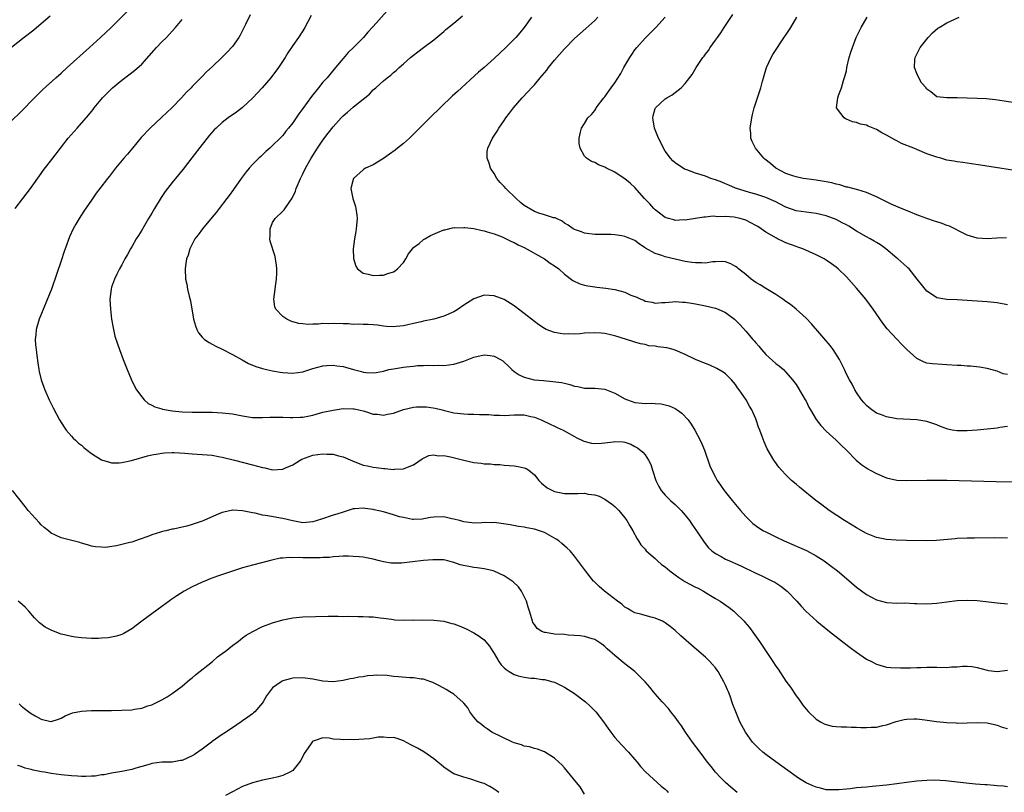
# Model space of a CAD drawing. Units: inches. Extents: x 2619000 to 2622000, y 1479000 to 1482000.
# Drawn here: x 2619619 to 2619814, y 1480139 to 1480293 of the extents above; entities that cross this region are included whole.
import ezdxf

# ---------------------------------------------------------------- set-up
doc = ezdxf.new("R2010")
doc.units = ezdxf.units.IN
doc.header["$MEASUREMENT"] = 0
doc.layers.add('LD26191479_10ft', color=91, linetype='Continuous')

msp = doc.modelspace()

# ---------------------------------------------------------------- linework, layer by layer
at = {"layer": 'LD26191479_10ft'}
for points, elevation in [([(2619617, 1480272.28), (2619619, 1480274.29), (2619621.65, 1480277), (2619623.33, 1480278.67), (2619625.94, 1480281), (2619627, 1480281.91), (2619628.17, 1480283), (2619632.62, 1480287), (2619634.78, 1480289), (2619636.88, 1480291), (2619641, 1480295.08)], 9790), ([(2619624.79, 1480293.21), (2619623, 1480291.68), (2619621.52, 1480290.48), (2619619.62, 1480289), (2619617.11, 1480287)], 9780), ([(2619664.51, 1480293.49), (2619663.6, 1480291.6), (2619663.23, 1480290.77), (2619662.55, 1480289.45), (2619662.26, 1480289), (2619661, 1480287.21), (2619659.95, 1480286.05), (2619659, 1480285.07), (2619657, 1480283.15), (2619655.86, 1480282.14), (2619655, 1480281.27), (2619654.86, 1480281.14), (2619653, 1480279.24), (2619652.79, 1480279), (2619651.86, 1480278.14), (2619650.88, 1480277), (2619648.95, 1480275), (2619647, 1480273.13), (2619644.64, 1480271), (2619642.89, 1480269.11), (2619641.14, 1480267), (2619640.18, 1480265.82), (2619639.45, 1480265), (2619637.79, 1480263), (2619636.57, 1480261.43), (2619636.2, 1480261), (2619634.67, 1480259), (2619633.96, 1480258.04), (2619633, 1480256.69), (2619631.51, 1480254.49), (2619630.53, 1480253), (2619629.92, 1480251.92), (2619629.38, 1480251), (2619628.62, 1480249.38), (2619627.75, 1480247), (2619627.56, 1480246.44), (2619627, 1480244.65), (2619626.08, 1480241.92), (2619625.03, 1480238.97), (2619622.61, 1480233), (2619622.02, 1480231), (2619621.91, 1480229.91), (2619621.83, 1480229), (2619621.9, 1480227.9), (2619621.99, 1480227), (2619622.16, 1480225.84), (2619622.34, 1480224.34), (2619622.55, 1480223), (2619622.63, 1480222.63), (2619623.02, 1480221), (2619623.53, 1480219.53), (2619623.73, 1480219), (2619624.62, 1480217), (2619625.38, 1480215.38), (2619626.64, 1480213), (2619627.55, 1480211.55), (2619627.97, 1480211), (2619629, 1480209.79), (2619629.37, 1480209.37), (2619629.8, 1480209), (2619630.41, 1480208.41), (2619631, 1480207.97), (2619631.5, 1480207.5), (2619632.16, 1480207), (2619633, 1480206.34), (2619635, 1480205.1), (2619636.59, 1480204.59), (2619637, 1480204.5), (2619638.5, 1480204.5), (2619639, 1480204.52), (2619640.97, 1480204.97), (2619642.56, 1480205.44), (2619643, 1480205.51), (2619644.14, 1480205.86), (2619645, 1480206.04), (2619646.25, 1480206.25), (2619647, 1480206.41), (2619647.53, 1480206.47), (2619649, 1480206.54), (2619649.46, 1480206.54), (2619651.58, 1480206.42), (2619653, 1480206.29), (2619655, 1480206.16), (2619657, 1480205.99), (2619658.25, 1480205.75), (2619659, 1480205.63), (2619661.43, 1480205), (2619665, 1480204.11), (2619667, 1480203.54), (2619667.46, 1480203.46), (2619669, 1480203.09), (2619671, 1480203.2), (2619671.39, 1480203.39), (2619673, 1480204.07), (2619674.44, 1480205), (2619674.8, 1480205.2), (2619676.25, 1480205.75), (2619677, 1480205.99), (2619679, 1480206.27), (2619679.78, 1480206.22), (2619681, 1480206.18), (2619682.1, 1480205.9), (2619683, 1480205.7), (2619684.88, 1480204.88), (2619687, 1480204.03), (2619687.88, 1480203.88), (2619689, 1480203.59), (2619689.57, 1480203.57), (2619691, 1480203.37), (2619691.36, 1480203.36), (2619693, 1480203.17), (2619693.2, 1480203.2), (2619695, 1480203.26), (2619695.47, 1480203.47), (2619697, 1480204.1), (2619698.7, 1480205.3), (2619699, 1480205.43), (2619700.06, 1480205.94), (2619701, 1480206.04), (2619701.87, 1480205.87), (2619703, 1480205.93), (2619704.31, 1480205.69), (2619706.99, 1480205.01), (2619709, 1480204.52), (2619710.41, 1480204.41), (2619711, 1480204.27), (2619712.28, 1480204.28), (2619713, 1480204.14), (2619714.12, 1480204.12), (2619715, 1480204.03), (2619717, 1480203.89), (2619717.77, 1480203.77), (2619719, 1480203.51), (2619719.35, 1480203.35), (2619719.88, 1480203), (2619721, 1480202.12), (2619721.91, 1480201), (2619722.41, 1480200.41), (2619723.52, 1480199.52), (2619725, 1480198.77), (2619727, 1480198.38), (2619727.64, 1480198.36), (2619729, 1480198.39), (2619729.64, 1480198.36), (2619731, 1480198.44), (2619731.72, 1480198.28), (2619733, 1480198.14), (2619733.85, 1480197.85), (2619735, 1480197.26), (2619736.36, 1480196.36), (2619737, 1480195.81), (2619737.42, 1480195.42), (2619737.82, 1480195), (2619739, 1480193.57), (2619739.38, 1480193), (2619739.97, 1480191.97), (2619740.55, 1480191), (2619741.41, 1480189.41), (2619741.69, 1480189), (2619742.19, 1480188.19), (2619743, 1480187.31), (2619743.24, 1480187), (2619745, 1480185.46), (2619745.46, 1480185), (2619746.3, 1480184.3), (2619747, 1480183.8), (2619747.44, 1480183.44), (2619747.91, 1480183), (2619749, 1480182.21), (2619749.71, 1480181.71), (2619750.93, 1480180.93), (2619753, 1480179.81), (2619753.55, 1480179.55), (2619754.6, 1480179), (2619755.66, 1480178.34), (2619757, 1480177.53), (2619757.92, 1480177), (2619759.71, 1480175.71), (2619760.65, 1480175), (2619761, 1480174.7), (2619762.71, 1480173), (2619762.85, 1480172.85), (2619763.75, 1480171.75), (2619765.71, 1480169), (2619768.41, 1480165), (2619769, 1480164.07), (2619769.46, 1480163.46), (2619771, 1480161.1), (2619771.89, 1480159.89), (2619773, 1480158.22), (2619773.53, 1480157.53), (2619774.36, 1480156.36), (2619775, 1480155.53), (2619775.46, 1480155), (2619777, 1480153.54), (2619777.86, 1480153), (2619778.61, 1480152.61), (2619779, 1480152.46), (2619780.17, 1480152.17), (2619781, 1480152.11), (2619782, 1480152), (2619783, 1480152.03), (2619783.95, 1480151.95), (2619785, 1480151.95), (2619785.9, 1480151.9), (2619787, 1480151.89), (2619787.93, 1480151.93), (2619789, 1480151.99), (2619790.28, 1480152.28), (2619791, 1480152.41), (2619792.93, 1480153.07), (2619794.5, 1480153.5), (2619795, 1480153.57), (2619796.38, 1480153.62), (2619797, 1480153.6), (2619798.57, 1480153.43), (2619800.89, 1480153.11), (2619803, 1480152.88), (2619804.81, 1480152.81), (2619805, 1480152.78), (2619807, 1480152.82), (2619809, 1480152.91), (2619811, 1480152.82), (2619812.46, 1480152.46), (2619813, 1480152.37), (2619813.98, 1480151.98), (2619815, 1480151.73)], 9810), ([(2619676.67, 1480293.33), (2619675.42, 1480291), (2619675, 1480290.34), (2619674.11, 1480289), (2619673, 1480287.4), (2619672.04, 1480285.96), (2619671.46, 1480285), (2619670.16, 1480283), (2619668.65, 1480281), (2619666.94, 1480279), (2619665.99, 1480278.01), (2619665.05, 1480277), (2619663, 1480275.1), (2619661.82, 1480274.18), (2619660.19, 1480273), (2619659, 1480272.08), (2619657.77, 1480271), (2619657.38, 1480270.62), (2619656.44, 1480269.56), (2619655.98, 1480269), (2619655, 1480267.75), (2619652.94, 1480265.06), (2619651.19, 1480262.81), (2619650.29, 1480261.71), (2619649, 1480260.18), (2619647.63, 1480258.37), (2619646.82, 1480257.18), (2619645.51, 1480255), (2619645, 1480254.1), (2619644.33, 1480253), (2619643, 1480250.73), (2619642.32, 1480249.68), (2619641.9, 1480249), (2619641, 1480247.4), (2619640.75, 1480247), (2619640.13, 1480245.87), (2619639.61, 1480245), (2619639, 1480243.83), (2619638.54, 1480243), (2619638.05, 1480241.95), (2619637.56, 1480241), (2619637, 1480239.36), (2619636.89, 1480239), (2619636.66, 1480237), (2619636.75, 1480235), (2619637, 1480233), (2619637.29, 1480231.29), (2619637.67, 1480229.67), (2619638.15, 1480228.15), (2619638.56, 1480227), (2619639.31, 1480225), (2619640.09, 1480223), (2619640.9, 1480221.1), (2619641.61, 1480219.61), (2619641.97, 1480219), (2619643, 1480217.57), (2619643.5, 1480217), (2619644.29, 1480216.29), (2619645, 1480215.94), (2619645.58, 1480215.58), (2619647, 1480215.18), (2619647.13, 1480215.13), (2619649, 1480214.83), (2619651, 1480214.62), (2619653, 1480214.52), (2619657, 1480214.53), (2619659, 1480214.45), (2619661, 1480214.21), (2619663, 1480213.82), (2619665, 1480213.52), (2619666.5, 1480213.5), (2619667, 1480213.47), (2619668.43, 1480213.57), (2619669.55, 1480213.55), (2619671, 1480213.58), (2619672.48, 1480213.52), (2619673, 1480213.52), (2619674.46, 1480213.54), (2619675, 1480213.58), (2619677, 1480213.97), (2619678.32, 1480214.32), (2619679, 1480214.52), (2619681, 1480214.97), (2619683, 1480215.27), (2619685, 1480215.24), (2619685.18, 1480215.18), (2619686.15, 1480215), (2619687.27, 1480214.73), (2619689, 1480214.17), (2619689.85, 1480214.15), (2619691, 1480213.96), (2619691.83, 1480214.17), (2619693, 1480214.35), (2619695, 1480215.07), (2619697, 1480215.54), (2619697.59, 1480215.59), (2619699, 1480215.62), (2619699.58, 1480215.58), (2619701.32, 1480215.32), (2619702.67, 1480215), (2619703.13, 1480214.87), (2619705, 1480214.43), (2619705.67, 1480214.33), (2619707, 1480214.19), (2619707.83, 1480214.17), (2619709, 1480214.16), (2619710.11, 1480214.11), (2619711, 1480214.11), (2619711.93, 1480214.07), (2619713, 1480213.94), (2619714.06, 1480213.94), (2619715, 1480213.88), (2619716.02, 1480213.98), (2619717, 1480214.02), (2619719, 1480214.01), (2619720.32, 1480213.68), (2619721, 1480213.53), (2619722.35, 1480213), (2619724.14, 1480212.14), (2619725, 1480211.76), (2619725.51, 1480211.51), (2619726.7, 1480211), (2619727.35, 1480210.65), (2619729, 1480209.71), (2619729.44, 1480209.44), (2619730.47, 1480209), (2619730.81, 1480208.81), (2619732.37, 1480208.38), (2619733, 1480208.34), (2619734.37, 1480208.37), (2619735, 1480208.43), (2619736.66, 1480208.66), (2619737, 1480208.69), (2619738.63, 1480208.63), (2619739, 1480208.57), (2619740.17, 1480208.17), (2619741, 1480207.76), (2619741.48, 1480207.48), (2619742.57, 1480206.57), (2619743, 1480206.04), (2619743.66, 1480205), (2619744.12, 1480204.12), (2619744.46, 1480203), (2619745.12, 1480201), (2619745.75, 1480199.75), (2619746.2, 1480199), (2619747, 1480198.07), (2619748.08, 1480197), (2619748.56, 1480196.56), (2619749, 1480196.18), (2619750.19, 1480195), (2619751, 1480194.06), (2619751.86, 1480193), (2619752.31, 1480192.31), (2619753.24, 1480191), (2619754.72, 1480188.72), (2619755.61, 1480187.61), (2619756.29, 1480187), (2619757, 1480186.47), (2619758.11, 1480185.89), (2619759, 1480185.37), (2619759.8, 1480185), (2619761, 1480184.48), (2619762.01, 1480184.01), (2619765, 1480182.56), (2619766.08, 1480182.08), (2619768.31, 1480181), (2619768.76, 1480180.76), (2619769.99, 1480179.99), (2619771.26, 1480179), (2619773.19, 1480177), (2619774.02, 1480176.02), (2619774.98, 1480174.98), (2619777.16, 1480173), (2619779.64, 1480171), (2619782.63, 1480168.63), (2619783.76, 1480167.76), (2619785, 1480166.84), (2619787, 1480165.48), (2619787.99, 1480165), (2619789, 1480164.46), (2619791, 1480163.9), (2619791.82, 1480163.82), (2619793.74, 1480163.74), (2619795, 1480163.78), (2619795.77, 1480163.77), (2619797, 1480163.82), (2619797.83, 1480163.83), (2619799, 1480163.9), (2619799.88, 1480163.88), (2619801, 1480163.9), (2619803, 1480163.85), (2619803.92, 1480163.92), (2619805, 1480163.93), (2619806.05, 1480164.05), (2619807, 1480164.06), (2619808, 1480164), (2619809, 1480163.85), (2619811, 1480163.3), (2619811.25, 1480163.25), (2619813, 1480163.03), (2619815, 1480163.26)], 9820), ([(2619691.74, 1480294.26), (2619689, 1480291.15), (2619687.94, 1480290.06), (2619687.04, 1480289), (2619685.04, 1480287), (2619683.99, 1480286.01), (2619683, 1480284.85), (2619681.48, 1480283), (2619680.34, 1480281.66), (2619679.82, 1480281), (2619679, 1480280.1), (2619678.09, 1480279), (2619676.72, 1480277.28), (2619675, 1480274.86), (2619674.17, 1480273.83), (2619673, 1480272.06), (2619672.16, 1480271), (2619671.62, 1480270.38), (2619671, 1480269.54), (2619670.48, 1480269), (2619669, 1480267.54), (2619668.42, 1480267), (2619667.66, 1480266.34), (2619667, 1480265.69), (2619666.63, 1480265.37), (2619666.25, 1480265), (2619665, 1480263.74), (2619664.32, 1480263), (2619663.72, 1480262.28), (2619662.76, 1480261), (2619661.22, 1480258.78), (2619660.38, 1480257.62), (2619659.88, 1480257), (2619658.35, 1480255), (2619657.79, 1480254.21), (2619657, 1480253.3), (2619655.09, 1480251), (2619654.23, 1480249.77), (2619653.57, 1480249), (2619652.52, 1480247), (2619652.23, 1480245.77), (2619651.9, 1480245), (2619651.65, 1480243.65), (2619651.59, 1480243), (2619651.68, 1480241), (2619651.95, 1480239.95), (2619652.08, 1480239), (2619652.4, 1480237.6), (2619652.67, 1480236.67), (2619653.3, 1480233), (2619653.67, 1480231.67), (2619653.92, 1480231), (2619654.28, 1480230.28), (2619655, 1480229.45), (2619655.49, 1480229), (2619656.38, 1480228.38), (2619657, 1480228.09), (2619657.68, 1480227.68), (2619659, 1480227.07), (2619661, 1480226), (2619662.92, 1480224.92), (2619664.23, 1480224.23), (2619665.64, 1480223.64), (2619667, 1480223.2), (2619667.8, 1480223), (2619669, 1480222.75), (2619670.5, 1480222.5), (2619671, 1480222.4), (2619673, 1480222.27), (2619675, 1480222.56), (2619677, 1480223.21), (2619679, 1480223.77), (2619679.79, 1480223.79), (2619681, 1480223.89), (2619681.76, 1480223.76), (2619683, 1480223.59), (2619683.48, 1480223.48), (2619685.08, 1480223), (2619686.64, 1480222.64), (2619687, 1480222.52), (2619687.57, 1480222.43), (2619689, 1480222.36), (2619689.59, 1480222.41), (2619691, 1480222.71), (2619692.09, 1480223), (2619693, 1480223.19), (2619695, 1480223.46), (2619695.55, 1480223.55), (2619697, 1480223.66), (2619697.8, 1480223.8), (2619699, 1480223.82), (2619699.91, 1480223.91), (2619701, 1480223.85), (2619701.89, 1480223.89), (2619703, 1480223.84), (2619705, 1480224.07), (2619707, 1480224.7), (2619709, 1480225.5), (2619711, 1480225.97), (2619712.2, 1480225.8), (2619713, 1480225.7), (2619714.27, 1480225), (2619714.73, 1480224.73), (2619715, 1480224.51), (2619715.77, 1480223.77), (2619716.5, 1480223), (2619717, 1480222.61), (2619717.96, 1480221.96), (2619719, 1480221.48), (2619720.97, 1480220.97), (2619722.81, 1480220.81), (2619724.67, 1480220.67), (2619726.43, 1480220.43), (2619727, 1480220.28), (2619728.07, 1480220.07), (2619729, 1480219.71), (2619729.65, 1480219.65), (2619731, 1480219.34), (2619731.35, 1480219.35), (2619733, 1480219.33), (2619735, 1480219.13), (2619737, 1480218.33), (2619739, 1480217.21), (2619739.48, 1480217), (2619741, 1480216.48), (2619742.37, 1480216.37), (2619743, 1480216.27), (2619744.31, 1480216.31), (2619745, 1480216.28), (2619746.18, 1480216.18), (2619747, 1480216.03), (2619747.79, 1480215.79), (2619749, 1480215.25), (2619749.16, 1480215.16), (2619749.4, 1480215), (2619750.32, 1480214.32), (2619751.56, 1480213), (2619752.17, 1480212.17), (2619752.88, 1480211), (2619753.92, 1480209), (2619754.27, 1480208.27), (2619754.8, 1480207), (2619755.9, 1480203.9), (2619756.27, 1480203), (2619757, 1480201.63), (2619757.36, 1480201), (2619758.02, 1480200.02), (2619758.75, 1480199), (2619760.29, 1480197), (2619761.95, 1480195), (2619763, 1480193.83), (2619763.81, 1480193), (2619764.45, 1480192.45), (2619765.6, 1480191.6), (2619766.54, 1480191), (2619766.84, 1480190.84), (2619769, 1480189.77), (2619770.64, 1480189), (2619773.69, 1480187.69), (2619775.06, 1480187.06), (2619777, 1480186.02), (2619778.6, 1480185), (2619779.98, 1480183.98), (2619781.23, 1480183), (2619783, 1480181.48), (2619785, 1480179.8), (2619787, 1480178.33), (2619789, 1480177.23), (2619791, 1480176.71), (2619793, 1480176.63), (2619794.64, 1480176.64), (2619796.56, 1480176.56), (2619797, 1480176.52), (2619799, 1480176.48), (2619801, 1480176.63), (2619803, 1480176.89), (2619805, 1480177.12), (2619807, 1480177.19), (2619809, 1480177.1), (2619813, 1480176.69), (2619815, 1480176.47)], 9830), ([(2619815, 1480189.54), (2619812.45, 1480189.55), (2619808.46, 1480189.54), (2619807, 1480189.51), (2619805, 1480189.42), (2619804.6, 1480189.4), (2619800.94, 1480189.06), (2619798.98, 1480188.98), (2619794.96, 1480189.04), (2619792.91, 1480189.09), (2619791, 1480189.23), (2619789, 1480189.63), (2619787, 1480190.42), (2619785, 1480191.57), (2619784.13, 1480192.13), (2619782.65, 1480193), (2619779.58, 1480195), (2619778.12, 1480196.12), (2619776.94, 1480197), (2619773.67, 1480199.67), (2619773, 1480200.25), (2619772.1, 1480201), (2619771, 1480202.07), (2619770.11, 1480203), (2619769.61, 1480203.61), (2619768.76, 1480204.76), (2619768.6, 1480205), (2619767.26, 1480207.26), (2619766.65, 1480208.65), (2619766.27, 1480209.73), (2619765.79, 1480211), (2619765.56, 1480211.56), (2619765.08, 1480213), (2619765, 1480213.2), (2619764.23, 1480215), (2619763.77, 1480215.77), (2619763.11, 1480217), (2619761.71, 1480219), (2619761.4, 1480219.4), (2619761, 1480220.02), (2619760.15, 1480221), (2619759, 1480222.15), (2619758.51, 1480222.51), (2619757.25, 1480223.25), (2619755.9, 1480223.9), (2619755, 1480224.22), (2619754.45, 1480224.45), (2619753, 1480225.04), (2619751, 1480225.99), (2619749, 1480226.88), (2619748.61, 1480227), (2619747.31, 1480227.31), (2619745.53, 1480227.53), (2619745, 1480227.63), (2619743.75, 1480227.75), (2619743, 1480227.97), (2619742.1, 1480228.1), (2619741, 1480228.47), (2619740.58, 1480228.58), (2619737, 1480229.7), (2619736.11, 1480229.89), (2619735, 1480230.18), (2619734.27, 1480230.27), (2619733, 1480230.33), (2619731, 1480230.22), (2619730.14, 1480230.14), (2619729, 1480230.08), (2619727.88, 1480230.12), (2619727, 1480230.08), (2619726.15, 1480230.15), (2619725, 1480230.37), (2619723.37, 1480231), (2619723, 1480231.17), (2619721.91, 1480231.91), (2619721, 1480232.58), (2619719, 1480234.17), (2619717, 1480235.7), (2619715, 1480236.96), (2619713, 1480237.68), (2619711, 1480237.78), (2619709, 1480237.1), (2619707, 1480235.8), (2619705.85, 1480235), (2619705.32, 1480234.68), (2619705, 1480234.51), (2619703, 1480233.63), (2619701, 1480233.04), (2619699, 1480232.62), (2619698.48, 1480232.48), (2619697, 1480232.18), (2619695.89, 1480231.89), (2619695, 1480231.73), (2619693.54, 1480231.54), (2619693, 1480231.49), (2619691.6, 1480231.6), (2619691, 1480231.62), (2619689.83, 1480231.83), (2619689, 1480231.87), (2619688, 1480232), (2619687, 1480231.97), (2619686.05, 1480232.05), (2619685, 1480231.99), (2619684.07, 1480232.07), (2619683, 1480232.07), (2619681, 1480232.18), (2619680.13, 1480232.13), (2619679, 1480232.18), (2619678.04, 1480232.04), (2619677, 1480232.06), (2619675.99, 1480231.99), (2619675, 1480232.08), (2619674.19, 1480232.19), (2619673, 1480232.51), (2619672.63, 1480232.63), (2619671.8, 1480233), (2619671, 1480233.53), (2619669.6, 1480235), (2619669.45, 1480235.45), (2619669.22, 1480237), (2619669.47, 1480239), (2619669.57, 1480239.57), (2619669.79, 1480241), (2619669.81, 1480242.19), (2619669.85, 1480243), (2619669.77, 1480243.77), (2619669.58, 1480245), (2619669.47, 1480245.47), (2619668.5, 1480248.5), (2619668.43, 1480249), (2619668.49, 1480249.51), (2619668.49, 1480251), (2619669, 1480252.21), (2619669.49, 1480253), (2619671, 1480254.49), (2619671.27, 1480254.73), (2619672.39, 1480256.39), (2619672.91, 1480257.09), (2619673.53, 1480258.47), (2619673.68, 1480259), (2619674.53, 1480261), (2619675, 1480261.92), (2619675.52, 1480263), (2619676.63, 1480265), (2619677.92, 1480267), (2619679, 1480268.57), (2619680.03, 1480269.97), (2619681, 1480271.25), (2619682.6, 1480273), (2619683, 1480273.41), (2619683.87, 1480274.13), (2619685, 1480275.13), (2619685.74, 1480275.74), (2619688.26, 1480277.74), (2619689, 1480278.58), (2619689.24, 1480278.76), (2619689.48, 1480279), (2619691, 1480280.36), (2619691.77, 1480281), (2619692.48, 1480281.52), (2619693, 1480282.01), (2619693.55, 1480282.45), (2619694.11, 1480283), (2619695, 1480283.79), (2619696.41, 1480285), (2619697, 1480285.48), (2619697.87, 1480286.13), (2619698.95, 1480287), (2619701, 1480288.54), (2619703, 1480290.17), (2619703.44, 1480290.56), (2619705, 1480291.82), (2619706.72, 1480293.28)], 9840), ([(2619720.45, 1480293), (2619719, 1480291), (2619718.11, 1480289.89), (2619717.33, 1480289), (2619715.31, 1480287), (2619713, 1480284.84), (2619711, 1480283.04), (2619709.92, 1480282.08), (2619705.72, 1480278.28), (2619704.69, 1480277.31), (2619700.24, 1480273), (2619696.6, 1480269.4), (2619696.18, 1480269), (2619695, 1480267.96), (2619693.79, 1480267), (2619693.37, 1480266.63), (2619692.21, 1480265.79), (2619691, 1480264.96), (2619689, 1480263.71), (2619687.42, 1480263), (2619687.15, 1480262.85), (2619687, 1480262.73), (2619685.08, 1480261), (2619685, 1480260.79), (2619684.54, 1480259), (2619684.92, 1480257), (2619685.44, 1480255.44), (2619685.55, 1480255), (2619685.7, 1480253.7), (2619685.81, 1480253), (2619685.65, 1480251.65), (2619685.6, 1480251), (2619685.53, 1480250.47), (2619685.24, 1480249), (2619685, 1480247), (2619685.06, 1480245.06), (2619685.54, 1480243.54), (2619685.88, 1480243), (2619687, 1480242.15), (2619688, 1480242), (2619689, 1480241.7), (2619690.21, 1480241.79), (2619691, 1480241.76), (2619691.9, 1480242.1), (2619693, 1480242.45), (2619693.34, 1480242.66), (2619693.84, 1480243), (2619695, 1480244.3), (2619695.47, 1480245), (2619696, 1480246), (2619696.77, 1480247), (2619697, 1480247.24), (2619698.09, 1480248.09), (2619699, 1480248.83), (2619699.26, 1480249), (2619700.37, 1480249.63), (2619701.74, 1480250.26), (2619703, 1480250.76), (2619703.19, 1480250.81), (2619705, 1480251.21), (2619705.2, 1480251.2), (2619707, 1480251.27), (2619707.22, 1480251.22), (2619709, 1480251.02), (2619710.62, 1480250.62), (2619711, 1480250.56), (2619711.6, 1480250.4), (2619713, 1480249.96), (2619714.62, 1480249.38), (2619715, 1480249.22), (2619715.43, 1480249), (2619716.44, 1480248.44), (2619717, 1480248.26), (2619717.77, 1480247.77), (2619719, 1480247.24), (2619723.03, 1480245), (2619724.16, 1480244.16), (2619725, 1480243.63), (2619725.85, 1480243), (2619727, 1480241.98), (2619728.68, 1480240.68), (2619730.05, 1480240.05), (2619731, 1480239.77), (2619731.65, 1480239.65), (2619733, 1480239.43), (2619733.41, 1480239.41), (2619735.21, 1480239.21), (2619737, 1480238.91), (2619739, 1480238.36), (2619740.2, 1480237.8), (2619741, 1480237.5), (2619741.39, 1480237.39), (2619742.14, 1480237), (2619742.77, 1480236.77), (2619743, 1480236.63), (2619744.43, 1480236.43), (2619745, 1480236.21), (2619746.32, 1480236.32), (2619747, 1480236.34), (2619748.45, 1480236.45), (2619749, 1480236.53), (2619750.41, 1480236.41), (2619751, 1480236.42), (2619752.2, 1480236.2), (2619753, 1480236.09), (2619755, 1480235.69), (2619757, 1480235.22), (2619757.54, 1480235), (2619759, 1480234.35), (2619760.78, 1480233), (2619761, 1480232.82), (2619761.9, 1480231.91), (2619763, 1480230.67), (2619764.44, 1480229), (2619764.71, 1480228.71), (2619765, 1480228.32), (2619765.63, 1480227.63), (2619766.14, 1480227), (2619767, 1480226), (2619769, 1480224.22), (2619769.7, 1480223.7), (2619770.51, 1480223), (2619771, 1480222.52), (2619772.3, 1480221), (2619773, 1480220.03), (2619773.4, 1480219.4), (2619774.84, 1480217), (2619775, 1480216.71), (2619775.56, 1480215.56), (2619775.87, 1480215), (2619777, 1480213.06), (2619777.9, 1480211.9), (2619779, 1480210.8), (2619781, 1480209), (2619782, 1480208), (2619783.03, 1480207), (2619784.98, 1480204.98), (2619786.08, 1480204.08), (2619787.27, 1480203.27), (2619787.74, 1480203), (2619789, 1480202.34), (2619791, 1480201.52), (2619793, 1480201.07), (2619794.96, 1480200.96), (2619799, 1480201.03), (2619801, 1480201.04), (2619803, 1480201.01), (2619812.8, 1480200.8), (2619819, 1480200.72)], 9850), ([(2619815, 1480211.73), (2619813.52, 1480211.52), (2619813, 1480211.4), (2619811, 1480211.16), (2619809, 1480210.96), (2619807, 1480210.82), (2619805, 1480210.84), (2619804.04, 1480211), (2619803.16, 1480211.16), (2619801.69, 1480211.69), (2619801, 1480212), (2619799, 1480212.67), (2619797, 1480213), (2619793, 1480213.25), (2619792.68, 1480213.32), (2619791, 1480213.6), (2619790, 1480214), (2619789, 1480214.38), (2619788.04, 1480215), (2619787.48, 1480215.48), (2619787, 1480215.87), (2619786.5, 1480216.5), (2619785.99, 1480217), (2619785, 1480218.48), (2619784.69, 1480219), (2619784.14, 1480220.14), (2619783.61, 1480221), (2619783, 1480222.13), (2619782.61, 1480223), (2619781.65, 1480225), (2619780.39, 1480227), (2619779.8, 1480227.8), (2619776.09, 1480232.09), (2619775, 1480233.22), (2619773.05, 1480235), (2619771.91, 1480235.91), (2619771, 1480236.55), (2619770.41, 1480237), (2619769, 1480237.91), (2619767, 1480239.11), (2619765.85, 1480239.85), (2619765, 1480240.34), (2619764.09, 1480241), (2619763, 1480241.89), (2619761.6, 1480243), (2619761.29, 1480243.29), (2619761, 1480243.49), (2619760.04, 1480244.04), (2619759, 1480244.41), (2619758.47, 1480244.47), (2619757, 1480244.43), (2619756.4, 1480244.4), (2619755, 1480244.17), (2619754.21, 1480244.21), (2619753, 1480244.19), (2619752.31, 1480244.31), (2619751, 1480244.51), (2619748.96, 1480244.96), (2619747, 1480245.43), (2619746.31, 1480245.69), (2619745, 1480246.1), (2619743.12, 1480247.12), (2619743, 1480247.23), (2619741.9, 1480247.9), (2619741, 1480248.63), (2619739, 1480249.48), (2619738.41, 1480249.59), (2619737, 1480249.79), (2619736.18, 1480249.82), (2619735, 1480249.82), (2619733, 1480249.84), (2619731, 1480250.12), (2619730.36, 1480250.36), (2619729, 1480250.82), (2619728.7, 1480251), (2619727.72, 1480251.72), (2619727, 1480252.13), (2619726.5, 1480252.5), (2619725.38, 1480253), (2619725.13, 1480253.13), (2619724.81, 1480253.19), (2619723, 1480253.74), (2619721.92, 1480254.08), (2619721, 1480254.42), (2619719, 1480255.59), (2619718.22, 1480256.22), (2619717.36, 1480257), (2619715.34, 1480259), (2619715, 1480259.4), (2619714.2, 1480260.2), (2619713.53, 1480261), (2619713, 1480261.97), (2619712.29, 1480263), (2619712.03, 1480264.03), (2619711.6, 1480265), (2619711.64, 1480266.36), (2619711.73, 1480267), (2619712.7, 1480269), (2619712.83, 1480269.17), (2619713.61, 1480270.39), (2619713.97, 1480271), (2619715, 1480272.48), (2619715.33, 1480273), (2619716.07, 1480273.93), (2619716.83, 1480275), (2619718.55, 1480277), (2619719.75, 1480278.25), (2619720.41, 1480279), (2619721, 1480279.62), (2619722.18, 1480281), (2619722.57, 1480281.43), (2619723.48, 1480282.52), (2619723.81, 1480283), (2619725, 1480284.46), (2619727, 1480286.74), (2619727.14, 1480286.86), (2619729, 1480288.81), (2619731.22, 1480290.78), (2619733, 1480292.38), (2619733.64, 1480293)], 9860), ([(2619815, 1480222.02), (2619814.19, 1480222.19), (2619813, 1480222.68), (2619811, 1480223.23), (2619809.46, 1480223.46), (2619807.67, 1480223.67), (2619807, 1480223.7), (2619805.81, 1480223.81), (2619805, 1480223.85), (2619803, 1480223.98), (2619802.01, 1480224.01), (2619800.13, 1480224.13), (2619799, 1480224.31), (2619798.48, 1480224.48), (2619797, 1480225.2), (2619795.01, 1480227.01), (2619794, 1480228), (2619793, 1480229.06), (2619791.12, 1480231.12), (2619790.23, 1480232.23), (2619788.35, 1480235), (2619786.84, 1480237), (2619785, 1480239.19), (2619783, 1480241.45), (2619781.4, 1480243), (2619781, 1480243.35), (2619780.05, 1480244.05), (2619779, 1480244.77), (2619778.61, 1480245), (2619777, 1480245.81), (2619774.38, 1480247), (2619773.36, 1480247.36), (2619773, 1480247.47), (2619771, 1480248.21), (2619770.44, 1480248.44), (2619769.32, 1480249), (2619769.09, 1480249.09), (2619767, 1480250.32), (2619766.1, 1480251), (2619765.42, 1480251.42), (2619765, 1480251.66), (2619763, 1480252.67), (2619761.91, 1480253), (2619761, 1480253.23), (2619760.71, 1480253.29), (2619759, 1480253.43), (2619757.37, 1480253.37), (2619757, 1480253.45), (2619756.51, 1480253.49), (2619755, 1480253.31), (2619754.71, 1480253.29), (2619751, 1480252.72), (2619750.74, 1480252.74), (2619749, 1480252.65), (2619748.74, 1480252.74), (2619747.69, 1480253), (2619747, 1480253.2), (2619745, 1480254.73), (2619744.74, 1480255), (2619743.95, 1480255.95), (2619742.91, 1480257), (2619741, 1480259.16), (2619740.06, 1480260.06), (2619739, 1480260.9), (2619738.82, 1480261), (2619737, 1480262.22), (2619735.36, 1480263), (2619735, 1480263.24), (2619733.72, 1480263.72), (2619733, 1480264.15), (2619732.35, 1480264.35), (2619731.34, 1480265), (2619731, 1480265.43), (2619730.08, 1480267), (2619729.92, 1480267.92), (2619729.9, 1480269), (2619730.15, 1480270.15), (2619730.39, 1480271), (2619731, 1480271.93), (2619731.66, 1480273), (2619732.33, 1480273.67), (2619733, 1480274.52), (2619733.2, 1480274.8), (2619733.3, 1480275), (2619734.8, 1480277), (2619735, 1480277.23), (2619735.72, 1480278.28), (2619736.24, 1480279), (2619737, 1480279.97), (2619738.16, 1480281.84), (2619738.8, 1480283), (2619739.95, 1480285), (2619740.36, 1480285.64), (2619741, 1480286.51), (2619741.4, 1480287), (2619743, 1480288.83), (2619745.15, 1480291), (2619746.98, 1480293)], 9870), ([(2619815, 1480235.85), (2619813, 1480236.26), (2619811, 1480236.5), (2619805, 1480236.88), (2619802.94, 1480236.94), (2619801, 1480237.26), (2619800.12, 1480237.88), (2619799, 1480238.62), (2619797.91, 1480239.91), (2619797.09, 1480241), (2619795.47, 1480243), (2619795.24, 1480243.24), (2619795, 1480243.41), (2619793.23, 1480245), (2619793, 1480245.17), (2619790.85, 1480247), (2619789.77, 1480247.77), (2619789, 1480248.24), (2619788.52, 1480248.52), (2619787.72, 1480249), (2619787, 1480249.38), (2619785, 1480250.54), (2619783.51, 1480251.51), (2619783, 1480251.78), (2619782.18, 1480252.18), (2619781, 1480252.81), (2619779, 1480253.59), (2619777, 1480254.04), (2619775, 1480254.27), (2619773, 1480254.58), (2619771, 1480255.3), (2619769.87, 1480255.87), (2619769, 1480256.33), (2619767, 1480257.22), (2619765, 1480257.88), (2619763.78, 1480258.22), (2619761, 1480259.05), (2619759.64, 1480259.64), (2619759, 1480259.89), (2619758.23, 1480260.23), (2619757, 1480260.71), (2619756.09, 1480261), (2619755, 1480261.41), (2619753, 1480262.02), (2619751.31, 1480262.69), (2619750.85, 1480262.85), (2619750.6, 1480263), (2619749.63, 1480263.63), (2619749, 1480264.1), (2619748.51, 1480264.51), (2619748.06, 1480265), (2619747, 1480266.41), (2619746.64, 1480267), (2619746.13, 1480268.13), (2619745.68, 1480269), (2619744.89, 1480271), (2619744.6, 1480272.6), (2619744.52, 1480273), (2619744.6, 1480273.4), (2619745, 1480274.88), (2619745.05, 1480275), (2619747, 1480276.78), (2619747.36, 1480277), (2619748.42, 1480277.58), (2619749, 1480278.07), (2619750.21, 1480279), (2619751, 1480279.86), (2619752.38, 1480281.62), (2619753.17, 1480283), (2619754.48, 1480285), (2619754.72, 1480285.29), (2619755, 1480285.69), (2619755.58, 1480286.42), (2619755.95, 1480287), (2619757, 1480288.43), (2619757.39, 1480289), (2619758.07, 1480289.93), (2619758.75, 1480291), (2619760.46, 1480293.54)], 9880), ([(2619814.82, 1480249.18), (2619812.9, 1480249.1), (2619811, 1480249), (2619809, 1480249.1), (2619807, 1480249.7), (2619805.58, 1480250.42), (2619804.56, 1480251), (2619803.52, 1480251.52), (2619803, 1480251.66), (2619802.06, 1480252.06), (2619801, 1480252.36), (2619800.53, 1480252.53), (2619799, 1480253), (2619797.53, 1480253.53), (2619797, 1480253.74), (2619795.72, 1480254.28), (2619793.28, 1480255.28), (2619791.89, 1480255.89), (2619791, 1480256.31), (2619789, 1480257.31), (2619787, 1480258.21), (2619785.3, 1480258.7), (2619785, 1480258.81), (2619783.27, 1480259.27), (2619783, 1480259.28), (2619781.73, 1480259.73), (2619781, 1480259.83), (2619780.1, 1480260.1), (2619779, 1480260.32), (2619777, 1480260.65), (2619775, 1480260.91), (2619774.45, 1480261), (2619773, 1480261.29), (2619772.58, 1480261.42), (2619771, 1480261.98), (2619769, 1480263.02), (2619767.94, 1480263.94), (2619766.82, 1480264.82), (2619766.61, 1480265), (2619764.94, 1480267), (2619764.3, 1480268.3), (2619764.03, 1480269), (2619764, 1480270), (2619763.91, 1480271), (2619764.2, 1480273), (2619764.34, 1480273.66), (2619764.7, 1480275), (2619765, 1480275.98), (2619765.35, 1480277), (2619766.01, 1480279), (2619766.33, 1480280.33), (2619766.52, 1480281), (2619767.13, 1480283), (2619768.06, 1480285), (2619768.4, 1480285.6), (2619769.17, 1480286.83), (2619769.91, 1480287.91), (2619771.94, 1480291), (2619773.17, 1480293)], 9890), ([(2619819, 1480262.16), (2619809.64, 1480263.64), (2619807.9, 1480263.9), (2619807, 1480263.99), (2619806.14, 1480264.14), (2619805, 1480264.26), (2619804.39, 1480264.39), (2619803, 1480264.64), (2619801.8, 1480265), (2619801, 1480265.21), (2619799, 1480265.91), (2619797, 1480266.73), (2619796.42, 1480267), (2619795.37, 1480267.37), (2619795, 1480267.53), (2619793.94, 1480267.94), (2619793, 1480268.47), (2619792.63, 1480268.63), (2619792.07, 1480269), (2619791, 1480269.61), (2619790.03, 1480270.03), (2619789, 1480270.74), (2619787.35, 1480271.35), (2619787, 1480271.55), (2619785.78, 1480271.78), (2619785, 1480272.09), (2619784.24, 1480272.24), (2619783, 1480272.77), (2619782.83, 1480272.83), (2619782.54, 1480273), (2619781.27, 1480274.73), (2619781.05, 1480275), (2619781.05, 1480275.05), (2619781.34, 1480277), (2619781.46, 1480277.46), (2619782.01, 1480279), (2619782.43, 1480280.43), (2619782.73, 1480281.27), (2619783, 1480282.34), (2619783.13, 1480283), (2619783.58, 1480285), (2619783.9, 1480286.1), (2619784.19, 1480287), (2619784.97, 1480289), (2619785.95, 1480291), (2619787.14, 1480293)], 9900), ([(2619817, 1480275.92), (2619814.38, 1480276.37), (2619812.63, 1480276.63), (2619810.79, 1480276.79), (2619809, 1480276.89), (2619807, 1480276.97), (2619804.99, 1480277.01), (2619803, 1480277), (2619801, 1480277.23), (2619799.8, 1480278.2), (2619799, 1480278.75), (2619798.89, 1480278.89), (2619798.84, 1480279), (2619797.96, 1480279.96), (2619797.41, 1480281), (2619797, 1480281.85), (2619796.57, 1480283), (2619796.62, 1480284.62), (2619796.67, 1480285), (2619797, 1480285.69), (2619797.67, 1480287), (2619799.27, 1480289), (2619800.11, 1480289.89), (2619801.17, 1480290.83), (2619801.43, 1480291), (2619803, 1480291.92), (2619805.4, 1480293)], 9910), ([(2619617.85, 1480255), (2619620.88, 1480259), (2619623, 1480262), (2619623.41, 1480262.59), (2619625.32, 1480265), (2619628.4, 1480269), (2619630.13, 1480271), (2619632.42, 1480273.58), (2619633, 1480274.32), (2619633.31, 1480274.69), (2619633.54, 1480275), (2619635.22, 1480277), (2619637, 1480278.82), (2619637.2, 1480279), (2619639, 1480280.5), (2619640.44, 1480281.56), (2619641.57, 1480282.43), (2619643, 1480283.71), (2619645.91, 1480287), (2619647, 1480288.14), (2619647.88, 1480289), (2619648.43, 1480289.57), (2619649, 1480290.23), (2619649.7, 1480291), (2619651, 1480292.59)], 9800), ([(2619815, 1480140.12), (2619814.24, 1480140.24), (2619813, 1480140.3), (2619812.39, 1480140.39), (2619811, 1480140.48), (2619810.53, 1480140.53), (2619808.66, 1480140.66), (2619806.82, 1480140.82), (2619802.69, 1480141.31), (2619800.59, 1480141.41), (2619799, 1480141.36), (2619797, 1480141.21), (2619794.96, 1480140.96), (2619793, 1480140.69), (2619791, 1480140.43), (2619788.16, 1480140.16), (2619787, 1480140.07), (2619785.96, 1480139.96), (2619785, 1480139.89), (2619783.73, 1480139.73), (2619783, 1480139.67), (2619781.51, 1480139.51), (2619781, 1480139.48), (2619779.54, 1480139.54), (2619779, 1480139.54), (2619777.84, 1480139.84), (2619777, 1480140.01), (2619776.31, 1480140.31), (2619775, 1480140.9), (2619773.71, 1480141.71), (2619773, 1480142.18), (2619771.37, 1480143.37), (2619769, 1480145.07), (2619767, 1480146.53), (2619766.41, 1480147), (2619765.66, 1480147.66), (2619764.66, 1480148.66), (2619764.38, 1480149), (2619762.94, 1480151), (2619761.86, 1480153), (2619761.03, 1480155.03), (2619760.47, 1480156.47), (2619759.91, 1480158.09), (2619759.55, 1480159), (2619759.37, 1480159.37), (2619759, 1480160.28), (2619758.67, 1480161), (2619757.52, 1480163), (2619757.31, 1480163.31), (2619757, 1480163.74), (2619756.43, 1480164.43), (2619755.9, 1480165), (2619755, 1480165.87), (2619753.7, 1480167), (2619752.23, 1480168.23), (2619750.12, 1480170.12), (2619749, 1480171.16), (2619747.99, 1480171.99), (2619747, 1480172.71), (2619746.82, 1480172.82), (2619746.44, 1480173), (2619745, 1480173.64), (2619744.19, 1480173.81), (2619743, 1480174.15), (2619742.35, 1480174.35), (2619741, 1480174.67), (2619740.4, 1480175), (2619739.52, 1480175.52), (2619739, 1480175.79), (2619738.38, 1480176.38), (2619737.53, 1480177), (2619734.91, 1480179), (2619733.89, 1480179.89), (2619733, 1480180.78), (2619732.88, 1480180.88), (2619732.77, 1480181), (2619731.19, 1480183), (2619731, 1480183.29), (2619729, 1480185.95), (2619728.09, 1480187), (2619727.55, 1480187.55), (2619726.48, 1480188.48), (2619725.87, 1480189), (2619725.34, 1480189.34), (2619723, 1480190.62), (2619722.01, 1480191), (2619721.23, 1480191.23), (2619721, 1480191.32), (2619719.54, 1480191.54), (2619719, 1480191.71), (2619717.85, 1480191.85), (2619716.19, 1480192.19), (2619714.44, 1480192.44), (2619713, 1480192.6), (2619712.58, 1480192.58), (2619711, 1480192.6), (2619710.56, 1480192.56), (2619709, 1480192.51), (2619708.58, 1480192.58), (2619707, 1480192.74), (2619706.82, 1480192.82), (2619706.12, 1480193), (2619705, 1480193.32), (2619704.63, 1480193.37), (2619703, 1480193.75), (2619701, 1480193.72), (2619700.38, 1480193.62), (2619698.71, 1480193.29), (2619697, 1480193.2), (2619696.79, 1480193.21), (2619695, 1480193.59), (2619694.22, 1480193.78), (2619693, 1480194.18), (2619691, 1480194.74), (2619689.17, 1480195.17), (2619689, 1480195.22), (2619687.39, 1480195.39), (2619687, 1480195.5), (2619685.32, 1480195.32), (2619685, 1480195.35), (2619683.24, 1480194.76), (2619683, 1480194.7), (2619681.75, 1480194.25), (2619681, 1480194.09), (2619678.69, 1480193.31), (2619677.87, 1480193), (2619677, 1480192.74), (2619675, 1480192.58), (2619674.65, 1480192.65), (2619673, 1480192.93), (2619671, 1480193.4), (2619670.54, 1480193.46), (2619668.07, 1480193.93), (2619667, 1480194.1), (2619665.52, 1480194.48), (2619665, 1480194.53), (2619663.04, 1480194.96), (2619661.06, 1480195.06), (2619661, 1480195.07), (2619659.3, 1480194.7), (2619659, 1480194.6), (2619657.87, 1480194.13), (2619655.31, 1480193), (2619655, 1480192.88), (2619653, 1480192.24), (2619651.92, 1480191.92), (2619651, 1480191.72), (2619649.33, 1480191.33), (2619649, 1480191.28), (2619647.76, 1480191), (2619647.13, 1480190.87), (2619646.73, 1480190.73), (2619645, 1480190.17), (2619644.18, 1480189.82), (2619642.7, 1480189.3), (2619641, 1480188.75), (2619640.65, 1480188.65), (2619637.99, 1480187.99), (2619635.69, 1480187.69), (2619635, 1480187.7), (2619633.81, 1480187.81), (2619633, 1480187.95), (2619632.2, 1480188.2), (2619631, 1480188.54), (2619630.66, 1480188.66), (2619629.38, 1480189), (2619627, 1480189.59), (2619625.87, 1480190.13), (2619625, 1480190.52), (2619624.43, 1480191), (2619623.62, 1480191.62), (2619623, 1480192.19), (2619622.61, 1480192.61), (2619620.44, 1480195), (2619619.79, 1480195.79), (2619617.32, 1480199)], 9800), ([(2619761.28, 1480139), (2619760.03, 1480140.03), (2619758.97, 1480140.97), (2619757.97, 1480141.97), (2619757.03, 1480143.03), (2619756.12, 1480144.12), (2619755.43, 1480145), (2619753.92, 1480147), (2619752.46, 1480149), (2619751.05, 1480151), (2619750.22, 1480152.22), (2619749.65, 1480153), (2619749, 1480153.97), (2619748.15, 1480155), (2619747.64, 1480155.64), (2619746.37, 1480157), (2619745, 1480158.58), (2619744.65, 1480159), (2619743.94, 1480159.94), (2619743.01, 1480161), (2619740.95, 1480163), (2619739, 1480164.56), (2619737, 1480166.21), (2619735.5, 1480167.5), (2619735, 1480168.01), (2619734.43, 1480168.43), (2619733, 1480169.39), (2619732.49, 1480169.51), (2619731, 1480169.97), (2619730.14, 1480170.14), (2619727.74, 1480170.26), (2619727, 1480170.36), (2619725, 1480170.47), (2619723.24, 1480170.76), (2619723, 1480170.78), (2619722.46, 1480171), (2619721.57, 1480171.57), (2619721, 1480172.34), (2619720.73, 1480172.73), (2619720.63, 1480173), (2619720.49, 1480173.51), (2619720.02, 1480175), (2619719.8, 1480175.8), (2619719.41, 1480177), (2619719, 1480177.92), (2619718.43, 1480179), (2619717.83, 1480179.83), (2619716.82, 1480180.82), (2619716.59, 1480181), (2619715, 1480182.02), (2619713, 1480182.96), (2619712.85, 1480183), (2619711.35, 1480183.35), (2619711, 1480183.39), (2619709.63, 1480183.63), (2619709, 1480183.67), (2619706.24, 1480184.24), (2619705, 1480184.7), (2619704.73, 1480184.73), (2619703.79, 1480185), (2619703, 1480185.18), (2619701, 1480185.23), (2619700.8, 1480185.2), (2619699, 1480185.06), (2619694.58, 1480184.57), (2619693, 1480184.54), (2619692.57, 1480184.57), (2619691, 1480184.8), (2619690.24, 1480185), (2619689, 1480185.35), (2619688.61, 1480185.39), (2619687, 1480185.74), (2619686.22, 1480185.78), (2619685, 1480185.9), (2619684.08, 1480185.92), (2619683, 1480185.91), (2619682.15, 1480185.85), (2619681, 1480185.79), (2619680.32, 1480185.68), (2619679, 1480185.67), (2619678.42, 1480185.58), (2619677, 1480185.61), (2619676.4, 1480185.6), (2619675, 1480185.61), (2619674.34, 1480185.66), (2619673, 1480185.63), (2619672.32, 1480185.68), (2619671, 1480185.53), (2619670.48, 1480185.52), (2619668.83, 1480185.17), (2619665, 1480184.18), (2619663, 1480183.61), (2619661, 1480182.97), (2619658.04, 1480181.96), (2619656.58, 1480181.42), (2619655.53, 1480181), (2619655, 1480180.77), (2619653, 1480179.82), (2619651.43, 1480179), (2619649.95, 1480178.05), (2619648.77, 1480177.23), (2619648.44, 1480177), (2619647, 1480175.92), (2619642.99, 1480173), (2619641, 1480171.52), (2619639.43, 1480170.57), (2619639, 1480170.38), (2619637.98, 1480170.02), (2619637, 1480169.82), (2619636.29, 1480169.71), (2619635, 1480169.63), (2619634.4, 1480169.6), (2619633, 1480169.61), (2619631, 1480169.72), (2619629.84, 1480169.84), (2619629, 1480169.98), (2619627.67, 1480170.33), (2619627, 1480170.45), (2619625.14, 1480171.14), (2619623.82, 1480171.82), (2619622.68, 1480172.68), (2619622.34, 1480173), (2619621.68, 1480173.68), (2619620.54, 1480175), (2619619.8, 1480175.8), (2619618.74, 1480176.74), (2619618.42, 1480177)], 9790), ([(2619618.6, 1480156.6), (2619619, 1480156.23), (2619619.7, 1480155.7), (2619620.54, 1480155), (2619621, 1480154.68), (2619621.78, 1480154.22), (2619623, 1480153.57), (2619624.91, 1480153.09), (2619625, 1480153.08), (2619626.46, 1480153.54), (2619627, 1480153.73), (2619627.78, 1480154.22), (2619629.2, 1480154.8), (2619631, 1480155.16), (2619633, 1480155.26), (2619637, 1480155.28), (2619639, 1480155.31), (2619641, 1480155.42), (2619641.53, 1480155.53), (2619643, 1480155.75), (2619644.17, 1480156.17), (2619645, 1480156.41), (2619646.21, 1480157), (2619647, 1480157.41), (2619648.02, 1480157.98), (2619649, 1480158.65), (2619651, 1480160.12), (2619652.56, 1480161.44), (2619653, 1480161.77), (2619653.64, 1480162.36), (2619657.02, 1480165), (2619658.05, 1480165.95), (2619659, 1480166.58), (2619659.22, 1480166.78), (2619659.55, 1480167), (2619661, 1480168.16), (2619662.17, 1480169), (2619662.6, 1480169.4), (2619663, 1480169.68), (2619663.75, 1480170.25), (2619665.03, 1480170.97), (2619667, 1480171.99), (2619668.47, 1480172.47), (2619669, 1480172.69), (2619671, 1480173.26), (2619673, 1480173.68), (2619675, 1480173.86), (2619680, 1480174), (2619682, 1480174), (2619683, 1480173.98), (2619684.01, 1480173.99), (2619685.97, 1480173.97), (2619687, 1480173.98), (2619688.11, 1480173.89), (2619689, 1480173.88), (2619690.34, 1480173.66), (2619691, 1480173.63), (2619692.61, 1480173.39), (2619693.31, 1480173.31), (2619695, 1480173.25), (2619696.73, 1480173.27), (2619697, 1480173.25), (2619698.71, 1480173.29), (2619701, 1480173.25), (2619703, 1480173.01), (2619704.59, 1480172.59), (2619705, 1480172.47), (2619706.08, 1480172.08), (2619707.48, 1480171.48), (2619709, 1480170.72), (2619710.05, 1480170.05), (2619711, 1480169.34), (2619712.06, 1480168.06), (2619712.73, 1480167), (2619713, 1480166.62), (2619713.92, 1480165), (2619714.38, 1480164.38), (2619715, 1480163.73), (2619715.39, 1480163.39), (2619715.99, 1480163), (2619717, 1480162.41), (2619717.81, 1480162.19), (2619719, 1480161.9), (2619720.29, 1480161.71), (2619721, 1480161.67), (2619722.56, 1480161.44), (2619723, 1480161.41), (2619724.66, 1480161), (2619725, 1480160.9), (2619727, 1480159.94), (2619729, 1480158.67), (2619731.17, 1480157), (2619732.12, 1480156.12), (2619733.22, 1480155), (2619734.75, 1480153), (2619735.67, 1480151.67), (2619736.17, 1480151), (2619737, 1480149.92), (2619738.39, 1480148.39), (2619739.73, 1480147), (2619741, 1480145.54), (2619741.45, 1480145), (2619742.12, 1480144.12), (2619743.07, 1480143.07), (2619745.41, 1480141), (2619746.22, 1480140.22), (2619747, 1480139.63), (2619747.3, 1480139.3), (2619747.61, 1480139)], 9780), ([(2619731, 1480138.62), (2619730.12, 1480140.12), (2619729.4, 1480141), (2619727, 1480143.85), (2619726.45, 1480144.45), (2619725.89, 1480145), (2619725, 1480145.82), (2619723.03, 1480147.03), (2619721.61, 1480147.61), (2619721, 1480147.71), (2619720.05, 1480148.05), (2619719, 1480148.21), (2619718.42, 1480148.42), (2619717, 1480148.85), (2619716.65, 1480149), (2619712.58, 1480151), (2619711.64, 1480151.64), (2619711, 1480152.03), (2619710.47, 1480152.47), (2619709.77, 1480153), (2619709, 1480153.94), (2619708.2, 1480155), (2619707.79, 1480155.79), (2619707, 1480156.71), (2619706.88, 1480156.88), (2619705, 1480158.5), (2619704.23, 1480159), (2619703.46, 1480159.46), (2619702.17, 1480160.17), (2619700.84, 1480160.84), (2619700.43, 1480161), (2619699, 1480161.5), (2619698.5, 1480161.5), (2619697, 1480161.78), (2619696.24, 1480161.76), (2619694.03, 1480161.97), (2619693, 1480162.05), (2619691.76, 1480162.24), (2619689.69, 1480162.31), (2619689, 1480162.23), (2619687.85, 1480162.15), (2619687, 1480161.99), (2619686.11, 1480161.89), (2619685, 1480161.66), (2619684.43, 1480161.57), (2619683, 1480161.26), (2619681, 1480160.99), (2619679, 1480161.1), (2619677, 1480161.5), (2619676.45, 1480161.55), (2619675, 1480161.76), (2619673, 1480161.67), (2619672.45, 1480161.55), (2619671, 1480161.15), (2619670.89, 1480161.11), (2619670.71, 1480161), (2619669, 1480159.77), (2619668.36, 1480159), (2619667.81, 1480158.19), (2619667.14, 1480157), (2619667, 1480156.81), (2619665.46, 1480155), (2619665.22, 1480154.78), (2619665, 1480154.64), (2619664.07, 1480153.93), (2619663, 1480153.19), (2619662.76, 1480153), (2619661, 1480151.85), (2619659.3, 1480150.7), (2619659, 1480150.53), (2619657, 1480149.13), (2619656.84, 1480149), (2619655, 1480147.62), (2619653.48, 1480146.52), (2619653, 1480146.25), (2619651, 1480145.37), (2619650.66, 1480145.34), (2619649, 1480145.03), (2619647, 1480144.98), (2619645, 1480144.75), (2619644.63, 1480144.63), (2619643, 1480144.18), (2619641.81, 1480143.81), (2619641, 1480143.57), (2619639, 1480143.14), (2619637, 1480142.79), (2619635.52, 1480142.48), (2619635, 1480142.46), (2619633.76, 1480142.24), (2619633, 1480142.23), (2619631.85, 1480142.15), (2619631, 1480142.17), (2619630.23, 1480142.23), (2619629, 1480142.27), (2619627, 1480142.48), (2619625, 1480142.76), (2619623.66, 1480143), (2619623.08, 1480143.08), (2619621.39, 1480143.39), (2619621, 1480143.53), (2619619.8, 1480143.8), (2619619, 1480144.17), (2619618.35, 1480144.35)], 9770), ([(2619713.96, 1480139), (2619713.41, 1480139.41), (2619713, 1480139.67), (2619712.16, 1480140.16), (2619711, 1480140.75), (2619710.29, 1480141), (2619709.32, 1480141.32), (2619709, 1480141.44), (2619708.35, 1480141.65), (2619707, 1480142.01), (2619705.41, 1480142.59), (2619705, 1480142.72), (2619704.45, 1480143), (2619703, 1480144.03), (2619702.48, 1480144.48), (2619701.8, 1480145), (2619701, 1480145.64), (2619699.03, 1480147.03), (2619697.77, 1480147.77), (2619696.48, 1480148.48), (2619695, 1480149.24), (2619693.74, 1480149.74), (2619693, 1480149.92), (2619692.14, 1480149.86), (2619691, 1480149.99), (2619689.95, 1480149.95), (2619689, 1480149.78), (2619688.33, 1480149.67), (2619685, 1480149.47), (2619684.51, 1480149.49), (2619683, 1480149.43), (2619682.49, 1480149.51), (2619681, 1480149.61), (2619680.24, 1480149.76), (2619679, 1480149.84), (2619677.25, 1480149.25), (2619677, 1480149.21), (2619676.89, 1480149.11), (2619676.53, 1480148.53), (2619675.29, 1480146.71), (2619675, 1480146.14), (2619674.59, 1480145.41), (2619674.32, 1480145), (2619673, 1480143.36), (2619672.4, 1480143), (2619671, 1480142.33), (2619670.1, 1480142.1), (2619669, 1480141.84), (2619667, 1480141.43), (2619665, 1480140.9), (2619663, 1480140.15), (2619661, 1480139.11), (2619659.64, 1480138.36)], 9760)]:
    msp.add_lwpolyline(points, dxfattribs=dict(at, elevation=elevation))

doc.saveas('drawing.dxf')
